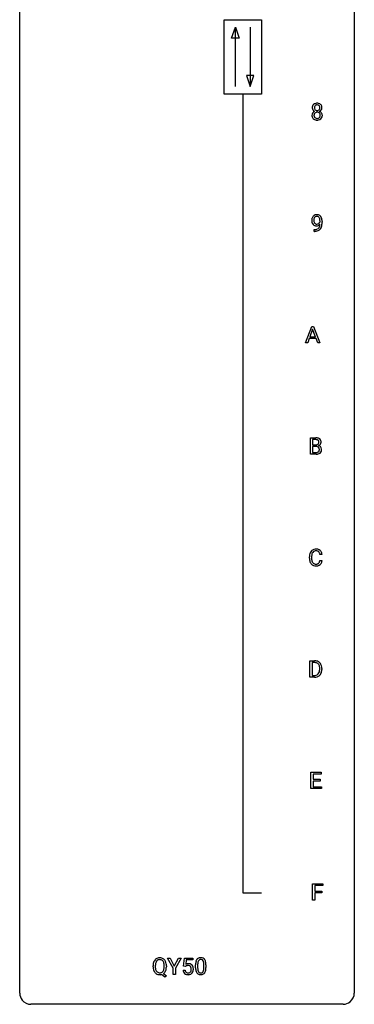
# Model space of a CAD drawing. Extents: x 3 to 27, y -3 to 140.
# Drawn here: x 3 to 27, y -3 to 67 of the extents above; entities that cross this region are included whole.
import ezdxf

# ---------------------------------------------------------------- set-up
doc = ezdxf.new("R2010")
doc.units = 0
doc.layers.add('DEFAULT_255_1_234', color=255, linetype='CONTINUOUS')
doc.layers.add('DEFAULT_255_2_778', color=255, linetype='CONTINUOUS')

msp = doc.modelspace()

# ---------------------------------------------------------------- linework, layer by layer
at = {"layer": 'DEFAULT_255_1_234'}
for p, q in [((24.151, 52.938), (24.151, 52.998)), ((24.299, 52.967), (24.299, 52.924)), ((23.728, 52.265), (23.728, 52.39)), ((23.728, 52.39), (23.76, 52.39)), ((23.757, 52.265), (23.728, 52.265)), ((23.114, 44.328), (23.56, 45.497)), ((23.628, 45.307), (23.43, 44.76)), ((23.56, 45.497), (23.695, 45.497)), ((23.827, 44.76), (23.628, 45.307)), ((23.695, 45.497), (24.143, 44.328)), ((23.273, 44.328), (23.114, 44.328)), ((23.383, 44.633), (23.273, 44.328)), ((23.873, 44.633), (23.383, 44.633)), ((23.43, 44.76), (23.827, 44.76)), ((23.985, 44.328), (23.873, 44.633)), ((24.143, 44.328), (23.985, 44.328)), ((23.464, 36.39), (23.464, 37.56)), ((23.464, 37.56), (23.846, 37.56)), ((23.618, 37.433), (23.618, 37.061)), ((23.846, 37.433), (23.618, 37.433)), ((23.618, 37.061), (23.851, 37.061)), ((23.875, 36.937), (23.618, 36.937)), ((23.618, 36.937), (23.618, 36.516)), ((23.618, 36.516), (23.872, 36.516)), ((23.875, 36.937), (23.875, 36.937)), ((23.869, 36.39), (23.464, 36.39)), ((23.399, 28.983), (23.399, 29.095)), ((23.554, 29.091), (23.554, 28.978)), ((24.299, 29.246), (24.144, 29.246)), ((24.144, 28.824), (24.299, 28.824)), ((23.436, 20.515), (23.436, 21.685)), ((23.436, 21.685), (23.766, 21.685)), ((23.77, 21.558), (23.59, 21.558)), ((23.59, 21.558), (23.59, 20.641)), ((24.129, 21.068), (24.129, 21.136)), ((24.282, 21.139), (24.282, 21.065)), ((23.76, 20.515), (23.436, 20.515)), ((23.59, 20.641), (23.753, 20.641)), ((23.508, 12.578), (23.508, 13.747)), ((23.508, 13.747), (24.243, 13.747)), ((24.243, 13.62), (23.662, 13.62)), ((23.662, 13.62), (23.662, 13.245)), ((24.243, 13.747), (24.243, 13.62)), ((23.662, 13.245), (24.169, 13.245)), ((24.169, 13.118), (23.662, 13.118)), ((23.662, 13.118), (23.662, 12.704)), ((23.662, 12.704), (24.251, 12.704)), ((24.169, 13.245), (24.169, 13.118)), ((24.251, 12.704), (24.251, 12.578)), ((24.251, 12.578), (23.508, 12.578)), ((23.627, 4.64), (23.627, 5.81)), ((23.627, 5.81), (24.352, 5.81)), ((24.352, 5.683), (23.782, 5.683)), ((23.782, 5.683), (23.782, 5.283)), ((24.352, 5.81), (24.352, 5.683)), ((23.782, 5.283), (24.272, 5.283)), ((24.272, 5.157), (23.782, 5.157)), ((23.782, 5.157), (23.782, 4.64)), ((24.272, 5.283), (24.272, 5.157)), ((23.782, 4.64), (23.627, 4.64)), ((13.706, -0.215), (13.303, 0.518)), ((13.303, 0.518), (13.479, 0.518)), ((13.479, 0.518), (13.783, -0.069)), ((13.783, -0.069), (14.088, 0.518)), ((14.263, 0.518), (13.86, -0.215)), ((14.088, 0.518), (14.263, 0.518)), ((14.444, -0.065), (14.503, 0.518)), ((14.503, 0.518), (15.103, 0.518)), ((14.63, 0.381), (14.594, 0.062)), ((15.103, 0.381), (14.63, 0.381)), ((15.103, 0.518), (15.103, 0.381)), ((15.295, -0.173), (15.295, 0.026)), ((15.443, 0.062), (15.443, -0.176)), ((15.884, -0.193), (15.884, 0.051)), ((16.033, 0.04), (16.033, -0.153)), ((12.275, -0.115), (12.275, -0.03)), ((12.43, -0.018), (12.43, -0.104)), ((13.116, -0.849), (12.869, -0.653)), ((13.012, -0.588), (13.221, -0.752)), ((13.063, -0.116), (13.063, -0.029)), ((13.217, -0.03), (13.217, -0.104)), ((13.706, -0.651), (13.706, -0.215)), ((13.86, -0.651), (13.706, -0.651)), ((13.86, -0.215), (13.86, -0.651)), ((14.402, -0.344), (14.543, -0.344)), ((14.563, -0.096), (14.444, -0.065)), ((14.602, -0.063), (14.563, -0.096)), ((13.221, -0.752), (13.116, -0.849))]:
    msp.add_line(p, q, dxfattribs=at)
for centre, radius, start, end in [((23.973, 61.071), 0.373, 164.61861, 180.52924), ((23.932, 61.067), 0.332, 179.99929, 181.16551), ((23.875, 61.062), 0.274, 180.43165, 213.2714), ((23.883, 61.095), 0.28, 132.24544, 164.50923), ((23.912, 61.062), 0.323, 100.70528, 132.13873), ((24.014, 61.066), 0.265, 168.38021, 180.36024), ((23.991, 61.063), 0.242, 179.50297, 194.91268), ((23.932, 61.085), 0.18, 135.30531, 168.98823), ((23.933, 61.047), 0.182, 194.97222, 224.1944), ((23.93, 61.087), 0.178, 105.92297, 135.16629), ((23.943, 60.924), 0.464, 89.67326, 101.24495), ((23.943, 61.036), 0.23, 89.47759, 105.72979), ((23.949, 60.942), 0.446, 76.28766, 90.45861), ((23.945, 61.019), 0.248, 86.98338, 90.02001), ((23.953, 61.08), 0.186, 44.39587, 88.24989), ((23.979, 61.064), 0.321, 47.82402, 76.42669), ((23.954, 61.08), 0.185, 16.3252, 44.7913), ((23.954, 61.05), 0.186, 316.0413, 351.91627), ((23.907, 61.067), 0.234, 359.47895, 16.06791), ((23.881, 61.064), 0.261, 351.10568, 0.19366), ((24.002, 61.09), 0.286, 6.91687, 47.62614), ((24.008, 61.065), 0.282, 338.87636, 0.5166), ((23.883, 61.068), 0.407, 359.84197, 7.96945), ((23.871, 60.522), 0.298, 145.67959, 180.62596), ((23.989, 60.518), 0.415, 179.93155, 185.32545), ((23.872, 60.5), 0.298, 184.01044, 228.50718), ((23.887, 60.51), 0.318, 115.55379, 145.64162), ((23.894, 61.075), 0.297, 213.34392, 222.62713), ((23.906, 61.089), 0.315, 222.95484, 244.13725), ((24.009, 60.523), 0.287, 171.26519, 180.18594), ((23.992, 60.519), 0.27, 179.51547, 193.64667), ((23.929, 60.538), 0.205, 135.3399, 172.10439), ((23.911, 60.499), 0.186, 193.35406, 225.82569), ((23.921, 60.449), 0.387, 113.24379, 116.20546), ((23.915, 60.506), 0.194, 226.41803, 255.85537), ((23.924, 60.543), 0.199, 104.88559, 135.24483), ((23.93, 61.045), 0.178, 224.29614, 262.01574), ((23.94, 60.599), 0.291, 255.46556, 268.7986), ((23.941, 60.476), 0.268, 89.49592, 104.85798), ((23.944, 61.118), 0.253, 261.12504, 270.19599), ((23.945, 60.683), 0.375, 268.34648, 270.01049), ((23.944, 60.452), 0.291, 82.26145, 90.14395), ((23.947, 61.099), 0.234, 269.48256, 285.09883), ((23.947, 60.615), 0.307, 269.57591, 282.08231), ((23.959, 60.532), 0.21, 45.30288, 83.19215), ((23.963, 61.041), 0.174, 285.15857, 315.94846), ((23.97, 60.515), 0.205, 281.75225, 306.60564), ((23.98, 60.499), 0.186, 307.135, 314.0278), ((23.964, 60.537), 0.203, 17.29226, 45.46272), ((23.976, 60.502), 0.19, 314.25534, 350.16932), ((23.957, 61.136), 0.369, 296.09023, 297.36181), ((23.982, 60.48), 0.352, 47.90092, 67.19469), ((23.985, 61.087), 0.312, 296.7586, 325.75365), ((23.917, 60.524), 0.251, 359.44541, 16.92564), ((23.891, 60.52), 0.277, 349.41457, 0.29307), ((24.026, 60.495), 0.288, 310.84975, 342.7448), ((24.002, 60.505), 0.32, 35.23624, 47.55137), ((24.024, 61.06), 0.265, 325.84124, 338.47959), ((24.028, 60.522), 0.289, 359.27597, 35.40141), ((23.954, 60.515), 0.364, 343.12945, 0.57765), ((23.903, 60.538), 0.346, 228.75537, 257.84844), ((23.941, 60.698), 0.511, 257.45845, 270.42875), ((23.949, 60.698), 0.511, 269.61927, 281.979), ((23.984, 60.543), 0.352, 281.54739, 310.91699), ((23.925, 53.11), 0.349, 136.33242, 155.08714), ((23.896, 53.134), 0.312, 121.23673, 135.96805), ((23.911, 53.108), 0.341, 96.84563, 120.98815), ((23.922, 53.135), 0.193, 112.93823, 142.53208), ((23.924, 53.121), 0.206, 89.2729, 111.91404), ((23.925, 53.015), 0.436, 89.88702, 97.28028), ((23.93, 53.079), 0.372, 70.65056, 90.67491), ((23.929, 53.151), 0.176, 50.38512, 90.6706), ((23.943, 53.13), 0.319, 36.7493, 69.82199), ((23.844, 53.052), 0.446, 15.39587, 37.08401), ((24.095, 53.049), 0.531, 166.7586, 180.32012), ((24.119, 53.046), 0.555, 179.96523, 184.30139), ((24.028, 53.036), 0.464, 183.9376, 204.12763), ((24.01, 53.067), 0.444, 154.69551, 166.56798), ((23.96, 53.007), 0.39, 204.34475, 209.0454), ((23.896, 52.968), 0.315, 208.47272, 236.21349), ((24.095, 53.06), 0.385, 166.11003, 178.66543), ((24.2, 53.054), 0.49, 178.26321, 180.01111), ((24.12, 53.051), 0.41, 179.6162, 191.87872), ((23.997, 53.024), 0.285, 191.61917, 215.29723), ((23.977, 53.091), 0.263, 142.10213, 166.38356), ((23.88, 52.947), 0.289, 236.47179, 254.35413), ((23.978, 53.013), 0.262, 215.73201, 216.53554), ((23.924, 52.97), 0.193, 215.74867, 239.97275), ((23.895, 53.004), 0.347, 254.59991, 270.41803), ((23.917, 52.965), 0.185, 241.06502, 269.28105), ((23.897, 53.004), 0.347, 269.99664, 270.79004), ((23.9, 52.957), 0.301, 270.26331, 297.38519), ((23.921, 53.014), 0.234, 268.40625, 270.00713), ((23.921, 53.009), 0.229, 269.9447, 306.82489), ((23.871, 53.013), 0.364, 297.40373, 320.01676), ((23.884, 53.098), 0.246, 34.12503, 50.30701), ((23.836, 52.701), 0.298, 313.85262, 338.59893), ((23.898, 53.051), 0.278, 305.50724, 327.07734), ((23.835, 53.061), 0.307, 27.20155, 34.68294), ((23.775, 53.034), 0.372, 9.94301, 26.77001), ((23.673, 52.768), 0.474, 338.25236, 351.24309), ((23.909, 53.042), 0.263, 327.41049, 336.84017), ((23.6, 53.001), 0.551, 359.66338, 10.11753), ((23.432, 52.809), 0.718, 350.94095, 357.66919), ((23.781, 52.74), 0.497, 322.85781, 342.15279), ((23.459, 52.849), 0.836, 341.83595, 352.98842), ((23.631, 52.99), 0.668, 3.94889, 15.67986), ((22.93, 52.917), 1.37, 352.83663, 0.27827), ((23.39, 52.968), 0.909, 359.92924, 4.26653), ((23.744, 53.168), 0.904, 270.82072, 273.4013), ((23.753, 52.987), 0.597, 270.6215, 281.40628), ((23.763, 52.943), 0.678, 272.92817, 286.49228), ((23.796, 52.781), 0.387, 281.18526, 299.06211), ((23.836, 52.712), 0.436, 285.95414, 318.88781), ((23.834, 52.709), 0.306, 299.50678, 313.12009), ((23.867, 52.681), 0.392, 319.33432, 322.09989), ((23.85, 36.823), 0.737, 82.12573, 90.29326), ((23.846, 37.079), 0.354, 89.87083, 90.04311), ((23.848, 36.956), 0.477, 82.69847, 90.17292), ((23.872, 37.137), 0.294, 71.68635, 82.8456), ((23.889, 37.095), 0.462, 69.90441, 82.28574), ((23.91, 37.248), 0.177, 52.82856, 71.98503), ((23.907, 37.239), 0.165, 309.52284, 356.95098), ((23.937, 37.287), 0.13, 31.88527, 52.14126), ((23.946, 37.249), 0.298, 51.18385, 70.01815), ((23.909, 37.271), 0.162, 10.91823, 31.32303), ((23.813, 37.251), 0.26, 359.55586, 11.20964), ((23.841, 37.249), 0.232, 355.47012, 0.04925), ((23.971, 37.286), 0.253, 12.10173, 50.42148), ((23.991, 37.245), 0.238, 323.49081, 0.88173), ((23.833, 37.251), 0.396, 359.52513, 12.82117), ((23.853, 37.39), 0.329, 269.60647, 281.45335), ((23.875, 36.853), 0.336, 269.60558, 281.374), ((23.879, 36.576), 0.361, 76.5636, 90.69809), ((23.875, 37.284), 0.221, 281.20415, 302.51481), ((23.898, 36.743), 0.225, 281.1056, 302.51322), ((23.931, 36.762), 0.169, 17.66855, 78.99409), ((23.889, 37.26), 0.193, 303.02167, 309.83696), ((23.913, 36.717), 0.194, 303.03689, 311.88112), ((23.939, 36.734), 0.335, 286.04182, 310.84413), ((23.92, 36.709), 0.183, 311.9916, 351.71435), ((23.913, 37.337), 0.36, 293.19994, 299.13964), ((23.98, 36.728), 0.287, 54.00118, 74.9168), ((23.949, 37.277), 0.29, 298.68251, 323.27566), ((23.827, 36.731), 0.277, 359.04562, 17.22962), ((23.838, 36.725), 0.267, 350.73396, 0.22216), ((23.992, 36.748), 0.264, 36.35807, 53.52919), ((23.968, 36.697), 0.288, 311.17865, 344.68868), ((23.979, 36.739), 0.28, 4.81899, 36.309), ((23.869, 36.724), 0.391, 344.74786, 0.53733), ((23.901, 36.728), 0.358, 359.93703, 5.52041), ((23.87, 37.087), 0.696, 269.92369, 274.44565), ((23.888, 36.898), 0.507, 274.10423, 286.40715), ((23.878, 29.188), 0.464, 136.78315, 155.24727), ((23.839, 29.221), 0.413, 121.76332, 136.42811), ((23.853, 29.196), 0.441, 95.64597, 121.54906), ((23.852, 29.242), 0.267, 109.29984, 143.30375), ((23.866, 29.191), 0.32, 89.34516, 108.57454), ((23.869, 29.085), 0.553, 89.92421, 96.13779), ((23.874, 29.097), 0.541, 76.67793, 90.45633), ((23.87, 29.073), 0.438, 87.38147, 90.02409), ((23.877, 29.179), 0.332, 74.70086, 87.81245), ((23.908, 29.286), 0.221, 47.43719, 75.06982), ((23.913, 29.256), 0.378, 47.48585, 76.92873), ((23.903, 29.287), 0.224, 27.81666, 46.40083), ((23.898, 29.246), 0.395, 16.54241, 46.89335), ((24.176, 29.099), 0.777, 169.58372, 180.27579), ((24.361, 28.983), 0.962, 179.99185, 181.53942), ((24.154, 28.972), 0.755, 181.12187, 193.87563), ((23.992, 29.133), 0.59, 155.03659, 169.60032), ((23.917, 28.91), 0.51, 193.54796, 219.57567), ((24.386, 29.094), 0.832, 174.342, 180.14304), ((24.293, 28.974), 0.739, 179.68175, 189.15053), ((24.123, 29.122), 0.568, 162.93736, 174.62086), ((24.043, 28.932), 0.486, 188.99109, 203.5773), ((23.928, 29.184), 0.363, 143.07532, 163.19169), ((23.792, 29.228), 0.349, 15.76531, 27.94105), ((23.592, 28.906), 0.558, 343.1446, 351.01062), ((23.594, 29.17), 0.556, 7.88917, 15.92392), ((23.438, 28.934), 0.715, 350.71573, 351.16022), ((23.751, 28.884), 0.551, 340.17743, 353.78143), ((23.738, 29.193), 0.564, 5.40721, 17.03651), ((23.834, 28.84), 0.401, 219.36273, 250.06119), ((23.935, 28.888), 0.369, 203.90773, 215.13124), ((23.843, 28.816), 0.252, 213.90717, 263.88493), ((23.85, 28.903), 0.467, 250.78847, 270.64892), ((23.855, 28.895), 0.332, 263.17585, 270.10311), ((23.858, 29.019), 0.456, 269.67198, 279.06092), ((23.856, 29.164), 0.727, 270.00211, 270.3582), ((23.861, 29.018), 0.581, 269.93585, 282.8096), ((23.885, 28.858), 0.293, 278.87502, 293.63466), ((23.905, 28.836), 0.394, 282.43332, 310.75137), ((23.917, 28.783), 0.211, 293.85534, 310.05188), ((23.917, 28.777), 0.206, 311.06468, 332.01083), ((23.798, 28.842), 0.342, 331.65885, 343.28789), ((23.908, 28.825), 0.384, 311.4559, 340.44216), ((23.77, 21.098), 0.587, 75.41011, 90.38041), ((23.768, 21.101), 0.457, 79.21522, 89.74456), ((23.801, 21.246), 0.308, 40.38405, 80.14311), ((23.793, 21.194), 0.488, 60.14559, 75.18884), ((23.809, 21.222), 0.456, 26.52536, 60.14509), ((23.775, 21.226), 0.341, 26.57772, 40.15322), ((23.683, 21.183), 0.443, 9.65719, 26.19328), ((23.446, 21.14), 0.683, 359.6455, 9.86079), ((23.368, 21.067), 0.761, 355.49885, 0.07917), ((23.697, 21.162), 0.583, 7.40304, 26.83208), ((23.554, 21.061), 0.728, 348.72894, 0.30125), ((23.538, 21.137), 0.744, 0.16054, 7.71762), ((23.757, 21.102), 0.46, 269.49704, 284.0205), ((23.755, 21.195), 0.679, 270.44439, 278.45111), ((23.78, 21.044), 0.527, 278.10719, 299.03395), ((23.792, 20.965), 0.319, 283.77003, 318.15555), ((23.758, 20.991), 0.361, 318.74156, 343.68736), ((23.816, 20.976), 0.449, 299.25317, 333.45713), ((23.578, 21.047), 0.55, 343.33251, 355.8549), ((23.72, 21.028), 0.559, 333.07065, 348.71818), ((13.101, -0.026), 0.826, 169.52538, 180.27653), ((12.911, 0.009), 0.633, 155.83153, 169.509), ((12.783, 0.068), 0.491, 139.62585, 156.03795), ((12.724, 0.115), 0.416, 122.64164, 139.34307), ((13.258, -0.027), 0.828, 174.05091, 179.41769), ((13.017, 0.001), 0.586, 163.04188, 174.314), ((12.826, 0.061), 0.386, 143.52892, 163.29808), ((12.734, 0.097), 0.437, 93.02237, 122.45576), ((12.733, 0.132), 0.269, 110.92851, 143.94118), ((12.742, 0.097), 0.305, 89.31024, 109.98899), ((12.745, 0.001), 0.534, 89.97534, 93.63419), ((12.749, 0.039), 0.496, 73.96654, 90.42296), ((12.746, 0.023), 0.378, 83.79591, 90.09591), ((12.764, 0.135), 0.266, 35.65944, 85.15781), ((12.767, 0.11), 0.422, 57.5178, 73.68133), ((12.687, 0.077), 0.362, 20.06776, 35.91617), ((12.763, 0.106), 0.427, 28.72611, 57.27679), ((12.524, 0.018), 0.535, 7.8292, 20.04216), ((12.228, -0.025), 0.834, 359.71332, 7.96545), ((12.672, 0.05), 0.534, 24.24489, 29.32485), ((12.579, 0.012), 0.634, 9.06438, 23.96391), ((12.354, -0.026), 0.863, 359.75863, 9.18914), ((14.78, -0.256), 0.368, 93.71822, 120.2539), ((14.789, -0.337), 0.449, 89.96602, 94.2496), ((14.793, -0.278), 0.39, 73.80433, 90.55859), ((14.817, -0.192), 0.302, 41.30715, 73.54302), ((14.775, -0.228), 0.356, 13.5076, 41.21742), ((16.489, 0.031), 1.195, 173.76756, 180.23155), ((16.038, 0.082), 0.74, 164.30586, 173.90022), ((15.746, 0.166), 0.437, 148.7922, 164.56838), ((15.651, 0.219), 0.328, 144.58839, 148.11763), ((15.617, 0.243), 0.286, 101.64409, 144.51424), ((16.591, 0.052), 1.148, 177.86317, 179.50441), ((16.288, 0.066), 0.844, 172.02595, 178.07032), ((15.958, 0.114), 0.511, 163.37633, 172.1411), ((15.749, 0.177), 0.292, 149.42089, 163.62864), ((15.642, 0.241), 0.168, 105.79811, 149.73881), ((15.659, 0.074), 0.46, 89.5284, 102.58198), ((15.661, 0.175), 0.237, 89.38069, 105.67626), ((15.667, 0.07), 0.464, 77.04379, 90.50813), ((15.664, 0.149), 0.263, 81.10601, 90.2185), ((15.682, 0.237), 0.173, 30.74079, 82.46571), ((15.708, 0.234), 0.295, 48.27786, 77.49947), ((15.63, 0.203), 0.236, 24.28712, 31.39356), ((15.512, 0.153), 0.363, 12.08056, 23.8174), ((15.237, 0.092), 0.646, 4.83622, 12.29045), ((14.816, 0.054), 1.068, 359.80904, 4.94079), ((15.715, 0.247), 0.281, 36.31421, 47.63059), ((15.628, 0.188), 0.386, 18.29318, 35.67692), ((15.374, 0.101), 0.654, 8.02467, 18.56052), ((14.957, 0.04), 1.075, 1.12741, 8.17183), ((14.634, 0.027), 1.399, 0.54241, 1.3863), ((13.104, -0.109), 0.829, 180.37239, 188.9252), ((12.904, -0.143), 0.626, 188.72155, 204.82407), ((12.825, -0.177), 0.54, 205.11838, 209.647), ((12.738, -0.231), 0.437, 209.06331, 237.34925), ((13.206, -0.109), 0.777, 179.68292, 188.96313), ((12.939, -0.152), 0.506, 188.81007, 202.93), ((12.818, -0.202), 0.375, 203.20693, 215.78765), ((12.729, -0.243), 0.423, 237.53521, 252.18575), ((12.733, -0.269), 0.267, 214.7521, 264.28345), ((12.743, -0.189), 0.478, 252.52197, 270.44165), ((12.746, -0.183), 0.353, 263.47554, 270.09498), ((12.751, -0.209), 0.327, 269.36494, 287.5152), ((12.747, -0.108), 0.559, 269.99306, 271.83189), ((12.751, -0.174), 0.494, 271.6373, 283.8612), ((12.768, -0.274), 0.26, 288.06303, 323.81133), ((12.681, -0.209), 0.369, 323.65476, 342.65905), ((12.77, -0.248), 0.417, 305.44197, 320.87056), ((12.478, -0.143), 0.582, 342.40919, 353.64511), ((12.195, -0.108), 0.868, 353.40299, 359.48478), ((12.707, -0.2), 0.496, 321.11703, 336.67952), ((12.673, -0.181), 0.535, 336.28876, 338.34424), ((12.58, -0.148), 0.634, 338.68616, 351.55407), ((12.321, -0.108), 0.895, 351.45301, 0.24897), ((14.85, -0.305), 0.449, 184.92471, 194.49759), ((14.726, -0.341), 0.32, 193.75369, 228.52712), ((14.733, -0.33), 0.334, 228.90239, 256.33143), ((14.869, -0.302), 0.329, 187.36005, 198.67329), ((14.764, -0.338), 0.218, 198.44517, 217.79448), ((14.735, -0.359), 0.182, 218.28872, 228.56124), ((14.709, -0.204), 0.176, 114.19507, 127.3641), ((14.744, -0.346), 0.198, 228.96549, 258.12347), ((14.732, -0.258), 0.235, 98.98309, 113.89089), ((14.763, -0.21), 0.458, 256.24271, 270.44863), ((14.753, -0.381), 0.36, 89.68049, 99.16144), ((14.765, -0.258), 0.288, 257.72583, 270.40136), ((14.755, -0.314), 0.293, 84.69576, 90.06762), ((14.769, -0.302), 0.244, 269.42044, 286.4209), ((14.77, -0.188), 0.479, 269.57701, 282.42148), ((14.768, -0.232), 0.211, 41.78503, 85.98928), ((14.784, -0.356), 0.188, 286.72514, 320.60036), ((14.808, -0.344), 0.319, 281.83964, 316.54578), ((14.744, -0.252), 0.241, 12.64903, 41.60813), ((14.746, -0.325), 0.237, 320.67126, 344.54417), ((14.63, -0.291), 0.358, 344.24122, 356.73571), ((14.639, -0.278), 0.35, 359.55769, 12.95349), ((14.505, -0.281), 0.483, 356.35488, 0.05003), ((14.802, -0.34), 0.326, 316.81712, 323.14928), ((14.772, -0.322), 0.36, 323.673, 348.16725), ((14.611, -0.271), 0.526, 1.13313, 13.88294), ((14.597, -0.283), 0.54, 347.85724, 0.42933), ((14.47, -0.279), 0.667, 359.99194, 1.54425), ((16.647, -0.155), 1.353, 180.74494, 181.151), ((16.367, -0.165), 1.072, 180.89762, 188.00555), ((15.971, -0.223), 0.673, 187.88164, 198.23465), ((15.723, -0.306), 0.41, 197.96935, 215.26236), ((15.621, -0.375), 0.287, 215.86183, 257.27886), ((16.484, -0.179), 1.04, 179.79956, 185.24604), ((16.079, -0.218), 0.634, 185.14116, 193.00796), ((15.815, -0.28), 0.363, 192.78976, 205.25077), ((15.71, -0.327), 0.248, 205.80054, 211.25375), ((15.658, -0.362), 0.185, 210.37898, 238.40081), ((15.661, -0.22), 0.447, 256.62289, 270.51044), ((15.656, -0.357), 0.188, 239.65206, 265.97938), ((15.665, -0.29), 0.256, 265.13154, 270.06033), ((15.667, -0.323), 0.224, 269.33147, 287.2178), ((15.668, -0.208), 0.459, 269.59773, 281.67344), ((15.681, -0.373), 0.171, 287.7958, 329.08087), ((15.708, -0.375), 0.288, 280.58014, 324.91731), ((15.585, -0.313), 0.284, 328.66347, 343.33251), ((15.368, -0.245), 0.512, 343.04995, 351.93934), ((15.022, -0.194), 0.862, 351.8069, 357.79592), ((14.698, -0.178), 1.186, 357.58719, 359.26775), ((15.67, -0.349), 0.334, 324.93524, 328.61605), ((15.571, -0.294), 0.447, 329.28036, 344.74728), ((15.272, -0.209), 0.758, 344.49347, 353.97655), ((14.808, -0.157), 1.225, 353.8442, 0.22879)]:
    msp.add_arc(centre, radius, start, end, dxfattribs=at)
at = {"layer": 'DEFAULT_255_2_778'}
for p, q in [((2.779, -1.984), (2.779, 139.303)), ((26.591, 139.303), (26.591, -1.984)), ((17.331, 67.336), (19.977, 67.336)), ((17.331, 62.045), (17.331, 67.336)), ((19.977, 67.336), (19.977, 62.045)), ((17.86, 66.014), (18.125, 66.807)), ((18.125, 62.574), (18.125, 66.807)), ((18.125, 66.807), (18.389, 66.014)), ((19.183, 66.807), (19.183, 62.574)), ((18.389, 66.014), (17.86, 66.014)), ((18.918, 63.368), (19.183, 62.574)), ((19.447, 63.368), (18.918, 63.368)), ((19.183, 62.574), (19.447, 63.368)), ((19.977, 62.045), (17.331, 62.045)), ((18.654, 62.045), (18.654, 5.159)), ((18.654, 5.159), (19.977, 5.159)), ((25.797, -2.778), (3.572, -2.778))]:
    msp.add_line(p, q, dxfattribs=at)
for centre, start, end in [((3.57, -1.986), 179.85241, 219.16419), ((25.8, -1.986), 309.47617, 0.14826), ((3.57, -1.987), 219.12821, 270.1454), ((25.799, -1.987), 269.85174, 309.51118)]:
    msp.add_arc(centre, 0.791, start, end, dxfattribs=at)

doc.saveas('drawing.dxf')
